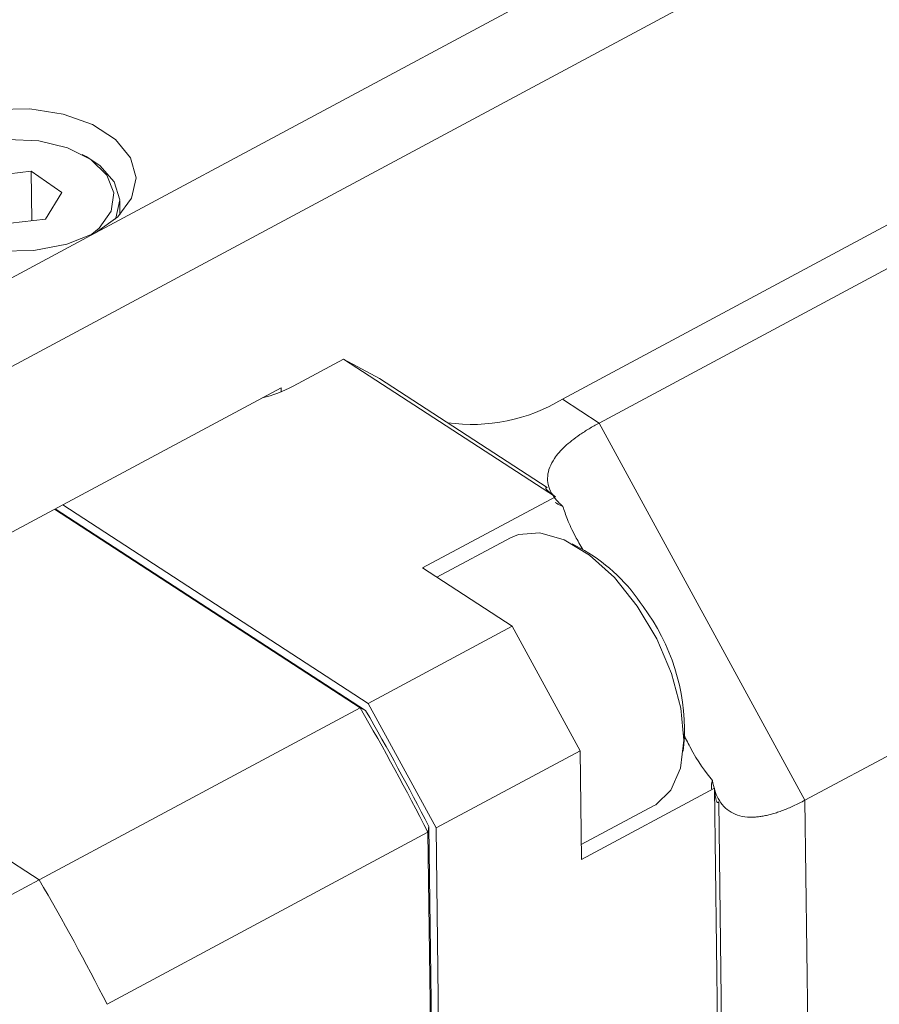
# Model space of a CAD drawing. Units: millimetres. Extents: x 2 to 278, y 1 to 215.
# Drawn here: x 210 to 214, y 181 to 185 of the extents above; entities that cross this region are included whole.
import ezdxf

# ---------------------------------------------------------------- set-up
doc = ezdxf.new("R2010")
doc.units = ezdxf.units.MM

msp = doc.modelspace()

# ---------------------------------------------------------------- linework, layer by layer
at = {"color": 7, "linetype": 'Continuous', "lineweight": 18}
for p, q in [((210.7461, 183.8136), (215.1933, 186.1966)), ((215.3287, 185.9483), (208.941, 182.5256)), ((212.57, 183.1248), (216.4436, 185.2004)), ((214.8948, 184.5287), (212.4366, 183.2115)), ((210.7116, 184.09), (210.6978, 184.0974)), ((210.5125, 184.0361), (210.342, 184.0169)), ((210.6239, 183.9589), (210.5125, 184.0361)), ((210.5148, 183.8569), (210.5125, 184.0361)), ((210.5648, 183.8625), (210.6239, 183.9589)), ((210.8342, 183.8785), (210.8336, 183.9283)), ((210.3943, 183.8433), (210.5648, 183.8625)), ((208.8056, 182.7739), (210.7461, 183.8136)), ((217.1885, 183.8348), (213.3149, 181.7592)), ((211.4611, 183.2582), (211.6444, 183.3564)), ((212.4115, 182.8579), (211.6444, 183.3564)), ((211.6444, 183.3564), (211.7748, 183.2858)), ((211.7748, 183.2858), (212.3819, 182.8913)), ((211.4179, 183.2525), (210.2346, 182.6184)), ((212.57, 183.1248), (212.4366, 183.2115)), ((213.3149, 181.7592), (212.57, 183.1248)), ((211.9303, 182.6001), (212.4115, 182.8579)), ((211.7038, 182.0937), (210.5972, 182.8127)), ((210.5999, 182.8142), (211.7238, 182.0839)), ((211.7335, 182.1097), (210.627, 182.8287)), ((212.2493, 182.7092), (211.9824, 182.5662)), ((212.5165, 182.6634), (212.4718, 182.6878)), ((212.255, 182.3891), (211.9303, 182.6001)), ((211.7335, 182.1097), (212.255, 182.3891)), ((212.255, 182.3891), (212.501, 181.9382)), ((209.4365, 182.1891), (210.5417, 181.471)), ((211.7038, 182.0937), (210.5417, 181.471)), ((211.9795, 181.6588), (211.7335, 182.1097)), ((212.8742, 181.9368), (212.8787, 181.9875)), ((212.501, 181.9382), (211.9795, 181.6588)), ((212.5059, 181.5449), (212.501, 181.9382)), ((212.9872, 181.8027), (212.5059, 181.5449)), ((213.0409, 177.5205), (212.9872, 181.8027)), ((212.5052, 181.5984), (212.7689, 181.7397)), ((213.003, 181.7528), (213.0519, 177.8581)), ((213.3149, 181.7592), (213.3494, 179.0122)), ((210.7876, 181.0202), (211.9497, 181.6429)), ((212.0134, 176.5739), (211.9497, 181.6429)), ((211.953, 181.6638), (212.0163, 176.6196)), ((212.0432, 176.5899), (211.9795, 181.6588)), ((210.5417, 181.471), (207.86, 180.034))]:
    msp.add_line(p, q, dxfattribs=at)
at = {"color": 8, "linetype": 'Continuous', "lineweight": 18}
msp.add_line((211.4179, 183.2525), (211.4181, 183.2381), dxfattribs=at)
at = {"color": 7, "linetype": 'Continuous', "lineweight": 18, "flags": 128}
for points in [[(210.7461, 183.8136), (210.8265, 183.8709), (210.8767, 183.9389), (210.8925, 184.0122), (210.8727, 184.0849), (210.8188, 184.1511), (210.7352, 184.2053), (210.6288, 184.2433), (210.5081, 184.262), (210.3829, 184.2597), (210.2633, 184.2368), (210.1591, 184.1951), (210.0786, 184.1379), (210.0285, 184.0698), (210.0127, 183.9965), (210.0325, 183.9238), (210.0864, 183.8577), (210.1699, 183.8034), (210.2764, 183.7654), (210.3971, 183.7467), (210.5223, 183.749), (210.6419, 183.7719), (210.7461, 183.8136)], [(210.184, 183.7968), (210.1778, 183.801), (210.1197, 183.8574), (210.0943, 183.9219), (210.1041, 183.988), (210.148, 184.0495), (210.2218, 184.1002), (210.3183, 184.1352), (210.4281, 184.1511), (210.5403, 184.1463), (210.644, 184.1212), (210.729, 184.0784), (210.7871, 184.022), (210.8125, 183.9576), (210.8027, 183.8914), (210.7588, 183.8299), (210.7263, 183.8036)], [(210.7116, 184.09), (210.762, 184.0569), (210.8137, 183.9979), (210.8335, 183.9324), (210.8194, 183.8661), (210.8179, 183.8629)], [(212.708, 182.4618), (212.6251, 182.565), (212.5349, 182.6468), (212.4431, 182.7021), (212.3554, 182.7273), (212.2773, 182.7209), (212.2493, 182.7092)], [(212.7689, 181.7397), (212.7747, 181.7429), (212.8293, 181.7953), (212.8638, 181.8747), (212.876, 181.976), (212.8652, 182.0929), (212.832, 182.2181), (212.7785, 182.3437), (212.708, 182.4618)]]:
    msp.add_lwpolyline(points, dxfattribs=at)
at = {"color": 7, "linetype": 'Continuous', "lineweight": 18}
for centre, radius, start, end in [((211.2266, 183.7056), 0.5052, 284.0014, 297.6605), ((212.1098, 183.7464), 0.6268, 261.8336, 301.418), ((212.1917, 182.1109), 0.6409, 33.0081, 59.5434), ((212.1262, 182.0093), 0.7528, 358.3421, 36.7823), ((204.1183, 177.6631), 8.7846, 26.93899, 30.28864), ((204.1946, 177.704), 8.7105, 27.03947, 30.18816), ((202.9563, 177.0404), 8.7846, 26.93899, 30.28864)]:
    msp.add_arc(centre, radius, start, end, dxfattribs=at)
for major_axis, ratio, start_param, end_param in [((0.6547, -0.3864), 0.039883, 3.035212, 3.493944), ((0.0318, 0.7541), 0.052906, 2.768221, 3.226953)]:
    msp.add_ellipse((213.0313, 182.5043), major_axis=major_axis, ratio=ratio, start_param=start_param, end_param=end_param, dxfattribs=at)
for points, knots in [([(212.4382, 182.8228), (212.4339, 182.8267), (212.4253, 182.8345), (212.4144, 182.8465), (212.405, 182.8586), (212.3938, 182.8764), (212.3843, 182.9004), (212.3817, 182.9316), (212.3888, 182.9633), (212.404, 182.9923), (212.4237, 183.0178), (212.4448, 183.0395), (212.47, 183.0611), (212.4992, 183.0826), (212.5322, 183.1039), (212.5574, 183.1179), (212.57, 183.1248)], [0, 0, 0, 0, 0.05785, 0.113763, 0.167756, 0.219849, 0.343037, 0.456054, 0.562574, 0.660346, 0.722597, 0.781941, 0.838824, 0.893748, 0.947272, 1, 1, 1, 1]), ([(212.4118, 182.8382), (212.4129, 182.8368), (212.4173, 182.8313), (212.4292, 182.8265), (212.4382, 182.8228)], [0, 0, 0, 0, 0.24044, 1, 1, 1, 1]), ([(212.5104, 182.6667), (212.5011, 182.6829), (212.4774, 182.7241), (212.4546, 182.7745), (212.4434, 182.8074), (212.4382, 182.8228)], [0, 0, 0, 0, 0.2569938, 0.6521317, 1, 1, 1, 1]), ([(212.9798, 181.8301), (212.9543, 181.8629), (212.922, 181.9044), (212.8819, 181.9851), (212.8735, 182.0021)], [0, 0, 0, 0, 0.79053, 1, 1, 1, 1]), ([(212.9784, 181.7973), (212.9775, 181.7999), (212.975, 181.807), (212.9779, 181.8211), (212.9797, 181.8301)], [0, 0, 0, 0, 0.3605147, 1, 1, 1, 1]), ([(213.3149, 181.7592), (213.308, 181.7556), (213.294, 181.7482), (213.2737, 181.7385), (213.2538, 181.7297), (213.2346, 181.722), (213.2159, 181.7153), (213.1977, 181.7097), (213.1802, 181.7051), (213.1632, 181.7016), (213.1469, 181.6991), (213.1313, 181.6978), (213.1072, 181.6974), (213.0771, 181.7016), (213.0455, 181.7148), (213.0194, 181.7361), (213.0005, 181.7633), (212.9871, 181.795), (212.9822, 181.8181), (212.9797, 181.8301)], [0, 0, 0, 0, 0.028708, 0.057569, 0.086684, 0.116152, 0.146068, 0.176524, 0.207606, 0.239395, 0.271966, 0.305392, 0.339736, 0.437494, 0.544009, 0.657009, 0.780192, 0.886252, 1, 1, 1, 1])]:
    msp.add_open_spline(points, degree=3, knots=knots, dxfattribs=at)
for points in [[(211.7038, 182.0937), (211.7105, 182.0904), (211.7171, 182.0872), (211.7238, 182.0839)], [(211.953, 181.6638), (211.9519, 181.6568), (211.9508, 181.6499), (211.9497, 181.6429)]]:
    msp.add_open_spline(points, degree=3, dxfattribs=at)

doc.saveas('drawing.dxf')
